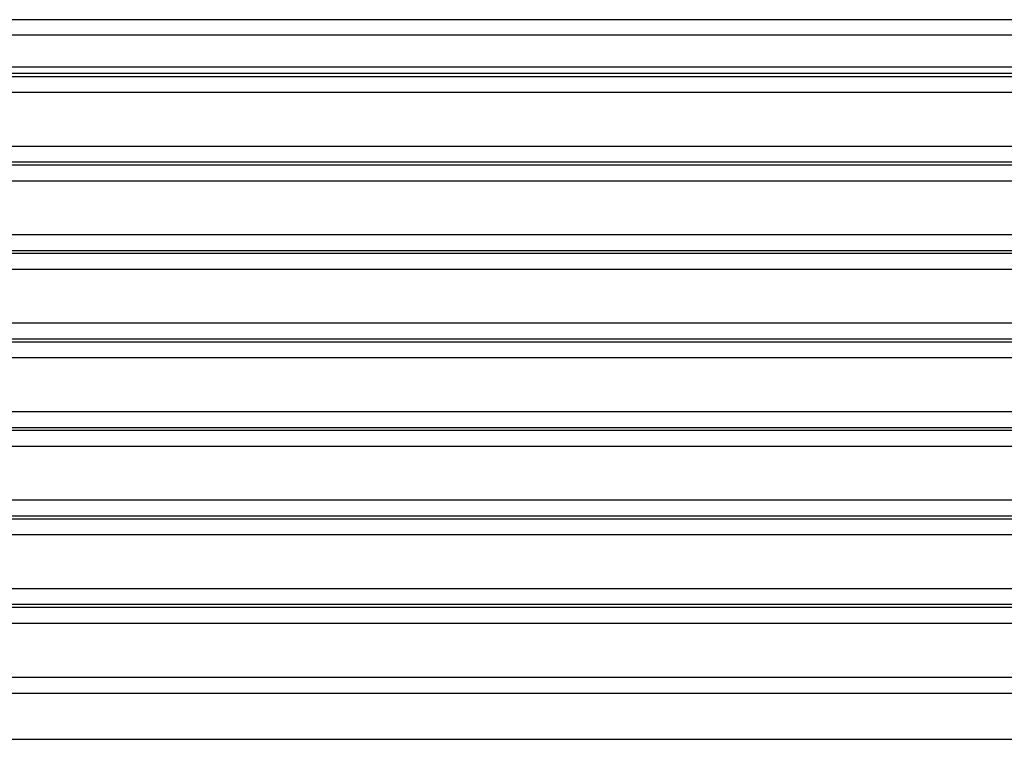
# Model space of a CAD drawing. Extents: x 16 to 2058, y 133 to 1706.
# Drawn here: x 973 to 994, y 755 to 771 of the extents above; entities that cross this region are included whole.
import ezdxf

# ---------------------------------------------------------------- set-up
doc = ezdxf.new("R2010")
doc.units = 0
doc.layers.get('0').update_dxf_attribs({"linetype": 'CONTINUOUS'})

msp = doc.modelspace()

# ---------------------------------------------------------------- linework, layer by layer
at = {"linetype": 'CONTINUOUS'}
for p, q in [((1012.879, 770.537), (577.02, 770.537)), ((1012.88, 770.206), (577.02, 770.206)), ((1012.916, 769.523), (576.983, 769.523)), ((576.916, 769.324), (1012.983, 769.324)), ((1012.919, 769.389), (576.98, 769.389)), ((576.875, 768.984), (1013.024, 768.984)), ((1013.026, 767.826), (576.874, 767.826)), ((576.818, 767.43), (1013.081, 767.43)), ((1013.026, 767.485), (576.874, 767.485)), ((576.778, 767.09), (1013.121, 767.09)), ((1013.123, 765.932), (576.776, 765.932)), ((576.721, 765.536), (1013.179, 765.536)), ((1013.123, 765.591), (576.776, 765.591)), ((576.68, 765.196), (1013.219, 765.196)), ((1013.221, 764.038), (576.679, 764.038)), ((576.623, 763.642), (1013.276, 763.642)), ((1013.221, 763.697), (576.679, 763.697)), ((576.583, 763.302), (1013.316, 763.302)), ((1013.318, 762.144), (576.581, 762.144)), ((576.526, 761.748), (1013.374, 761.748)), ((1013.318, 761.803), (576.581, 761.803)), ((576.485, 761.408), (1013.414, 761.408)), ((1013.416, 760.25), (576.483, 760.25)), ((576.428, 759.854), (1013.471, 759.854)), ((1013.416, 759.909), (576.483, 759.909)), ((576.388, 759.514), (1013.511, 759.514)), ((1013.513, 758.356), (576.386, 758.356)), ((576.331, 757.96), (1013.569, 757.96)), ((1013.513, 758.015), (576.386, 758.015)), ((576.29, 757.62), (1013.609, 757.62)), ((576.45, 756.462), (1013.449, 756.462)), ((576.45, 756.121), (1013.449, 756.121)), ((576.144, 755.132), (1013.755, 755.132))]:
    msp.add_line(p, q, dxfattribs=at)

doc.saveas('drawing.dxf')
